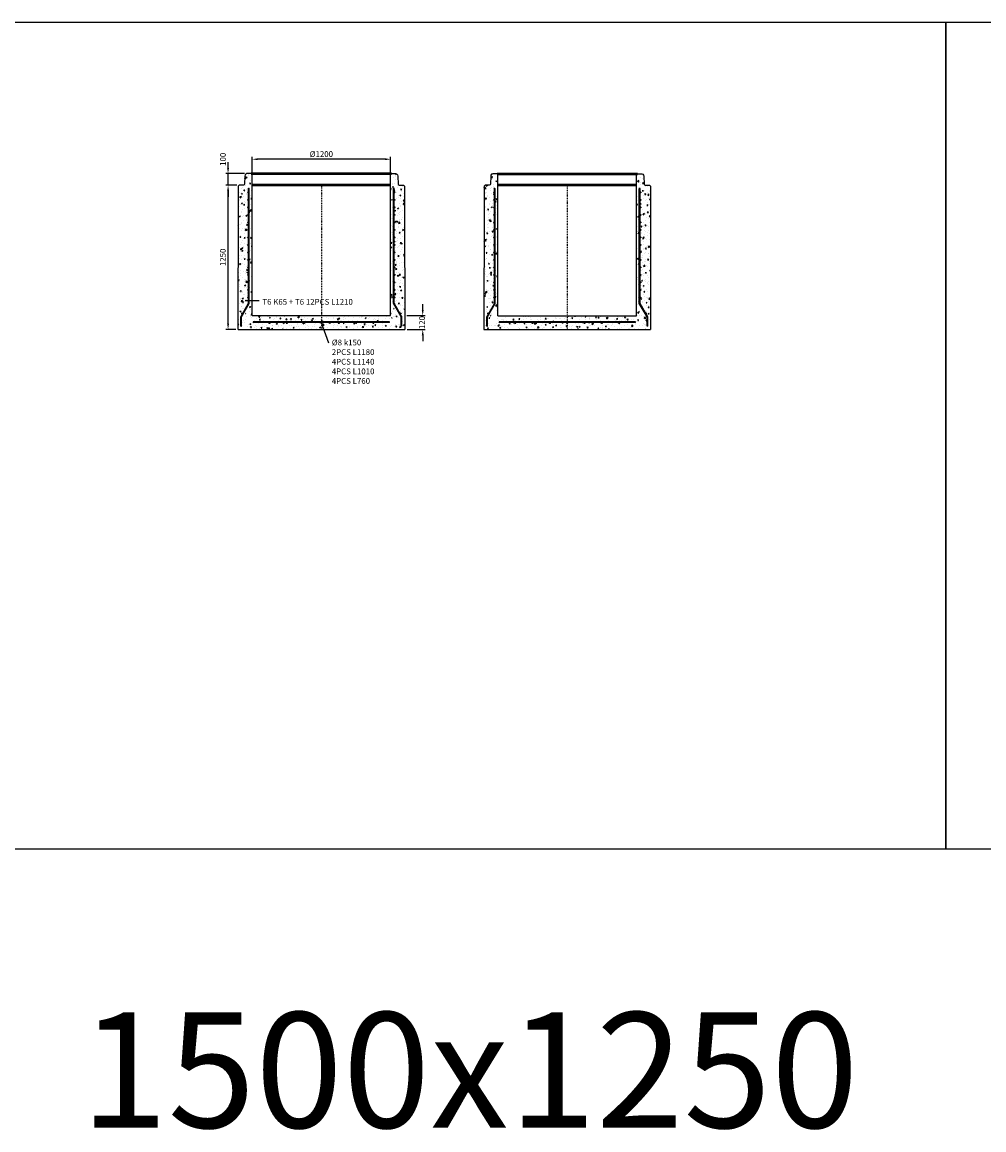
# Model space of a CAD drawing. Units: metres. Extents: x 49553 to 435588, y -83501 to 158050.
# Drawn here: x 195070 to 203395, y 27059 to 36652 of the extents above; entities that cross this region are included whole.
import ezdxf

# ---------------------------------------------------------------- set-up
doc = ezdxf.new("R2010")
doc.units = ezdxf.units.M
doc.header["$LTSCALE"] = 2
doc.header["$PDSIZE"] = 50
doc.linetypes.add('PKL', pattern=[7, 3, -2, 0, -2])
doc.layers.get('0').update_dxf_attribs({"color": 1, "linetype": 'CONTINUOUS'})
doc.layers.get('Defpoints').update_dxf_attribs({"color": 1, "linetype": 'CONTINUOUS'})
doc.layers.add('AM_0', color=7, linetype='CONTINUOUS', lineweight=50)
for name, color, linetype in [('R0PAPERI', 7, 'CONTINUOUS'), ('R0YLEINEN', 7, 'CONTINUOUS'), ('R3RAUDOITUS', 7, 'CONTINUOUS'), ('R5AINE', 253, 'CONTINUOUS'), ('R8MERKINNAT', 7, 'CONTINUOUS'), ('R8MITAT', 1, 'CONTINUOUS'), ('R8PUTKI', 5, 'CONTINUOUS')]:
    doc.layers.add(name, color=color, linetype=linetype)
doc.styles.add('S', font='istorak', dxfattribs={"width": 0.8})
doc.dimstyles.new('RAK_10', dxfattribs={"dimscale": 20, "dimtxt": 2.5, "dimasz": 2.5, "dimexe": 1, "dimexo": 1, "dimgap": 1, "dimtad": 1, "dimdec": 0, "dimzin": 0, "dimdsep": 46, "dimtxsty": 'S', "dimcen": 2.5, "dimclrd": 256, "dimclre": 256, "dimclrt": 7, "dimadec": 0, "dimazin": 0, "dimtp": 6, "dimtm": 6, "dimtfac": 1, "dimtdec": 0, "dimtofl": 0, "dimtmove": 1, "dimatfit": 3, "dimldrblk": 'NONE', "dimfxl": 2, "dimtolj": 1, "dimtzin": 0, "dimlwd": -1, "dimlwe": -1, "dimarcsym": 0})

# ---------------------------------------------------------------- blocks, each defined once
blk = doc.blocks.new('*D1624')
at = {"layer": 'Defpoints', "color": 0, "linetype": 'Continuous', "transparency": 16777216}
for p in [(197060.2, 35464.3), (197060.2, 35331.7), (198260.2, 35331.7)]:
    blk.add_point(p, dxfattribs=at)
at = {"layer": 'R8MITAT', "transparency": 16777216}
for p, q in [((197060.2, 35351.7), (197060.2, 35484.3)), ((198210.2, 35464.3), (197110.2, 35464.3)), ((198260.2, 35351.7), (198260.2, 35484.3))]:
    blk.add_line(p, q, dxfattribs=at)
at = {"layer": 'R8MITAT', "linetype": 'Continuous', "transparency": 16777216}
for points in [[(197110.2, 35472.7), (197110.2, 35456), (197060.2, 35464.3)], [(198210.2, 35472.7), (198210.2, 35456), (198260.2, 35464.3)]]:
    blk.add_solid(points, dxfattribs=at)
at = {"layer": 'R8MITAT', "color": 7, "linetype": 'Continuous', "transparency": 16777216, "insert": (197660.2, 35509.3), "char_height": 50, "attachment_point": 5, "style": 'S'}
blk.add_mtext('\\A1;{Ø}1200', dxfattribs=at)
blk = doc.blocks.new('_None')
blk = doc.blocks.new('*D1625')
at = {"layer": 'Defpoints', "color": 0, "transparency": 16777216}
for p in [(196852.7, 35239.8), (196948.2, 35239.8), (196938.6, 33989.8)]:
    blk.add_point(p, dxfattribs=at)
at = {"layer": 'R8MITAT', "transparency": 16777216}
for p, q in [((196928.2, 35239.8), (196832.7, 35239.8)), ((196852.7, 34039.8), (196852.7, 35189.8)), ((196918.6, 33989.8), (196832.7, 33989.8))]:
    blk.add_line(p, q, dxfattribs=at)
for points in [[(196844.4, 35189.8), (196861.1, 35189.8), (196852.7, 35239.8)], [(196844.4, 34039.8), (196861.1, 34039.8), (196852.7, 33989.8)]]:
    blk.add_solid(points, dxfattribs=at)
at = {"layer": 'R8MITAT', "color": 7, "transparency": 16777216, "insert": (196807.7, 34614.8), "char_height": 50, "attachment_point": 5, "rotation": 90, "style": 'S'}
blk.add_mtext('\\A1;1250', dxfattribs=at)
blk = doc.blocks.new('*D1626')
at = {"layer": 'Defpoints', "color": 0, "transparency": 16777216}
for p in [(196852.7, 35339.8), (197015.6, 35339.8), (196948.2, 35239.8)]:
    blk.add_point(p, dxfattribs=at)
at = {"layer": 'R8MITAT', "transparency": 16777216}
for p, q in [((196852.7, 35389.8), (196852.7, 35439.8)), ((196995.6, 35339.8), (196832.7, 35339.8)), ((196852.7, 35239.8), (196852.7, 35339.8)), ((196928.2, 35239.8), (196832.7, 35239.8)), ((196852.7, 35189.8), (196852.7, 35139.8))]:
    blk.add_line(p, q, dxfattribs=at)
for points in [[(196844.4, 35389.8), (196861.1, 35389.8), (196852.7, 35339.8)], [(196844.4, 35189.8), (196861.1, 35189.8), (196852.7, 35239.8)]]:
    blk.add_solid(points, dxfattribs=at)
at = {"layer": 'R8MITAT', "color": 7, "transparency": 16777216, "insert": (196808.4, 35463.8), "char_height": 50, "attachment_point": 5, "rotation": 90, "style": 'S'}
blk.add_mtext('\\A1;100', dxfattribs=at)
blk = doc.blocks.new('*D1549')
at = {"layer": 'Defpoints', "color": 0, "transparency": 16777216}
for p in [(198381.6, 34109.8), (198537.9, 34109.8), (198381.7, 33989.7)]:
    blk.add_point(p, dxfattribs=at)
at = {"layer": 'R8MITAT', "transparency": 16777216}
for p, q in [((198537.9, 34159.8), (198537.9, 34209.8)), ((198401.6, 34109.8), (198557.9, 34109.8)), ((198401.7, 33989.7), (198557.9, 33989.7)), ((198537.9, 33939.7), (198537.9, 33889.7))]:
    blk.add_line(p, q, dxfattribs=at)
for points in [[(198529.6, 34159.8), (198546.3, 34159.8), (198537.9, 34109.8)], [(198529.6, 33939.7), (198546.3, 33939.7), (198537.9, 33989.7)]]:
    blk.add_solid(points, dxfattribs=at)
at = {"layer": 'R8MITAT', "color": 7, "transparency": 16777216, "insert": (198531.7, 34049.8), "char_height": 50, "attachment_point": 5, "rotation": 90, "style": 'S'}
blk.add_mtext('\\A1;120', dxfattribs=at)
blk = doc.blocks.new('A$C399068A7')
at = {"layer": 'R5AINE'}
h = blk.add_hatch(dxfattribs=at)
h.set_pattern_fill('AR-CONC', color=256, scale=0.5, angle=30)
h.set_pattern_definition([(80, (-116266.09, -81759.03), (82.873047, 38.64434), [9.525, -104.775]), (25, (-116266.09, -81759.03), (-63.02475, 73.919247), [7.62, -83.82]), (130.451, (-116259.18, -81755.81), (19.8488, 112.563376), [8.095, -89.045]), (76.1842, (-116278.79, -81737.03), (127.89125, 49.5649), [14.2875, -157.1625]), (126.6356, (-116268.13, -81732.9), (40.94266, 166.48947), [12.1425, -133.5675]), (21.184, (-116278.79, -81737.03), (40.94293, 166.48937), [11.43, -125.73]), (51, (-116264.615, -81736.18), (91.21755, -6.37855), [9.525, -104.775]), (356, (-116264.615, -81736.18), (-19.28593, 95.206236), [7.62, -83.82]), (101.4514, (-116257.01, -81736.71), (71.931337, 88.82776), [8.095, -89.045]), (67.5, (-116266.09, -81759.026), (-19.801355, 37.385557), [0, -82.804, 0, -85.09, 0, -84.1375]), (37.5, (-116266.09, -81759.026), (3.888619, 60.084377), [0, -48.514, 0, -80.899, 0, -32.0675]), (357.5, (-116290.615, -81773.187), (60.144636, 31.41703), [0, -31.75, 0, -99.06, 0, -131.445]), (347.5, (-116301.614, -81779.537), (57.785194, 48.04229), [0, -41.275, 0, -65.786, 0, -93.345])])
h.paths.add_polyline_path([(91.6, 365, -1), (83.6, 365, -1), (91.6, 365), (91.6, 495, -1), (83.6, 495, -1), (91.6, 495), (91.6, 625, -1), (83.6, 625, -1), (91.6, 625), (91.6, 755, -1), (83.6, 755, -1), (91.6, 755), (91.6, 885, -1), (83.6, 885, -1), (91.6, 885), (91.6, 1015, -1), (83.6, 1015, -1), (91.6, 1015), (91.6, 1145, -1), (83.6, 1145, -1), (91.6, 1145), (91.6, 1275, -1), (83.6, 1275, -1), (91.6, 1275), (91.6, 1310), (97.6, 1310), (97.6, 195.3), (30.4, 79), (30.4, 0.1, 0.226639), (42.4, 6.9), (64.3, 38), (66.1, 90.6, -0.404026), (81.1, 105), (121.6, 105), (121.6, 1342), (113.6, 1350), (77, 1350, 0.339454), (61.5, 1338.2), (58.8, 1328), (56.4, 1259.7, -0.404026), (46.4, 1250), (9.6, 1250), (1.5, 1242), (1.3, 1072.5), (0, 0.1), (24.4, 0), (24.4, 80.6), (40.7, 108.8, -0.861832), (32.9, 110, -1.160319), (40.7, 108.8), (91.6, 196.9), (91.6, 235, -1), (83.6, 235, -1), (91.6, 235)])
h = blk.add_hatch(dxfattribs=at)
h.set_pattern_fill('AR-CONC', color=256, scale=0.5, angle=30)
h.set_pattern_definition([(80, (-117037.11, -81759.03), (82.873047, 38.64434), [9.525, -104.775]), (25, (-117037.11, -81759.03), (-63.02475, 73.919247), [7.62, -83.82]), (130.451, (-117030.205, -81755.81), (19.8488, 112.563376), [8.095, -89.045]), (76.1842, (-117049.81, -81737.03), (127.89125, 49.5649), [14.2875, -157.1625]), (126.6356, (-117039.15, -81732.9), (40.94266, 166.48947), [12.1425, -133.5675]), (21.184, (-117049.81, -81737.03), (40.94293, 166.48937), [11.43, -125.73]), (51, (-117035.64, -81736.18), (91.21755, -6.37855), [9.525, -104.775]), (356, (-117035.64, -81736.18), (-19.28593, 95.206236), [7.62, -83.82]), (101.4514, (-117028.04, -81736.71), (71.931337, 88.82776), [8.095, -89.045]), (67.5, (-117037.11, -81759.026), (-19.801355, 37.385557), [0, -82.804, 0, -85.09, 0, -84.1375]), (37.5, (-117037.11, -81759.026), (3.888619, 60.084377), [0, -48.514, 0, -80.899, 0, -32.0675]), (357.5, (-117061.638, -81773.187), (60.144636, 31.41703), [0, -31.75, 0, -99.06, 0, -131.445]), (347.5, (-117072.636, -81779.537), (57.785194, 48.04229), [0, -41.275, 0, -65.786, 0, -93.345])])
h.paths.add_polyline_path([(1351.6, 365, 1), (1359.6, 365, 1), (1351.6, 365), (1351.6, 495, 1), (1359.6, 495, 1), (1351.6, 495), (1351.6, 625, 1), (1359.6, 625, 1), (1351.6, 625), (1351.6, 755, 1), (1359.6, 755, 1), (1351.6, 755), (1351.6, 885, 1), (1359.6, 885, 1), (1351.6, 885), (1351.6, 1015, 1), (1359.6, 1015, 1), (1351.6, 1015), (1351.6, 1145, 1), (1359.6, 1145, 1), (1351.6, 1145), (1351.6, 1275, 1), (1359.6, 1275, 1), (1351.6, 1275), (1351.6, 1310), (1345.6, 1310), (1345.6, 195.3), (1412.7, 79), (1412.7, 0.1, -0.226639), (1400.7, 6.9), (1378.9, 38), (1377, 90.6, 0.404026), (1362, 105), (1321.6, 105), (1321.6, 1342), (1329.6, 1350), (1366.1, 1350, -0.339454), (1381.6, 1338.2), (1384.3, 1328), (1386.7, 1259.7, 0.404026), (1396.7, 1250), (1433.6, 1250), (1441.6, 1242), (1441.8, 1072.5), (1443.1, 0.1), (1418.7, 0), (1418.7, 80.6), (1402.4, 108.8, 0.861832), (1410.2, 110, 1.160319), (1402.4, 108.8), (1351.6, 196.9), (1351.6, 235, 1), (1359.6, 235, 1), (1351.6, 235)])
h = blk.add_hatch(dxfattribs=at)
h.set_pattern_fill('AR-CONC', color=256, scale=0.5, angle=30)
h.set_pattern_definition([(80, (-45293.745, -25362.614), (82.87305, 38.64434), [9.525, -104.775]), (25, (-45293.745, -25362.61), (-63.02506, 73.91919), [7.62, -83.8203]), (130.45144, (-45286.84, -25359.39), (19.84799, 112.56352), [8.095, -89.04512]), (76.1842, (-45306.45, -25340.62), (127.89125, 49.5649), [14.2875, -157.1625]), (126.63556, (-45295.79, -25336.49), (40.94247, 166.4897), [12.1425, -133.5678]), (21.18415, (-45306.45, -25340.62), (40.94247, 166.4897), [11.43, -125.72987]), (51, (-45292.27, -25339.766), (91.21726, -6.37853), [9.525, -104.775]), (356, (-45292.27, -25339.77), (-19.28593, 95.20624), [7.62, -83.82]), (101.45145, (-45284.67, -25340.3), (71.93133, 88.8277), [8.095, -89.04497]), (67.5, (-45293.745, -25362.614), (-19.801355, 37.385557), [0, -82.804, 0, -85.09, 0, -84.1375]), (37.5, (-45293.745, -25362.614), (3.88862, 60.084377), [0, -48.514, 0, -80.899, 0, -32.0675]), (357.5, (-45318.272, -25376.774), (60.144636, 31.41703), [0, -31.75, 0, -99.06, 0, -131.445]), (347.5, (-45329.27, -25383.124), (57.785194, 48.04229), [0, -41.275, 0, -65.786, 0, -93.345])])
h.paths.add_polyline_path([(721.6, 120), (121.6, 120), (67.4, 0), (721.6, 0)])
h.paths.add_polyline_path([(1321.6, 120), (721.6, 120), (721.6, 0), (1402.3, 0)])
at = {"layer": 'AM_0'}
blk.add_line((1321.6, 1250), (121.6, 1250), dxfattribs=at)
blk.add_lwpolyline([(113.6, 1350), (1329.6, 1350)], dxfattribs=at)
at = {"layer": 'R3RAUDOITUS'}
for p, q in [((91.6, 1223), (97.6, 1223)), ((1351.6, 1223), (1345.6, 1223)), ((1311.6, 59.8), (1311.6, 67.8)), ((1418.7, 30.1), (1412.7, 30.1))]:
    blk.add_line(p, q, dxfattribs=at)
for points in [[(24.4, 30.1), (24.4, 110.6), (91.6, 226.9), (91.6, 1223)], [(30.4, 30.1), (30.4, 109), (97.6, 225.3), (97.6, 1223)], [(1412.7, 30.1), (1412.7, 109), (1345.6, 225.3), (1345.6, 1223)], [(1418.7, 30.1), (1418.7, 110.6), (1351.6, 226.9), (1351.6, 1223)], [(24.4, 30.1), (30.4, 30.1)], [(1311.6, 67.8), (1311.6, 67.8), (1311.6, 67.8), (131.6, 66.8)], [(131.6, 66.8), (131.6, 58.8)], [(1311.6, 59.8), (1311.6, 59.8), (1311.6, 59.8), (131.6, 58.8)]]:
    blk.add_lwpolyline(points, dxfattribs=at)
for centre in [(87.6, 1188), (1355.6, 1188), (87.6, 1123), (87.6, 1058), (1355.6, 1123), (1355.6, 1058), (87.6, 993), (1355.6, 993), (87.6, 928), (87.6, 863), (1355.6, 928), (1355.6, 863), (87.6, 798), (1355.6, 798), (87.6, 733), (87.6, 668), (1355.6, 733), (1355.6, 668), (87.6, 603), (1355.6, 603), (87.6, 538), (1355.6, 538), (87.6, 473), (87.6, 408), (1355.6, 473), (1355.6, 408), (87.6, 343), (1355.6, 343), (87.6, 278), (1355.6, 278), (36.9, 140), (1406.2, 140), (271.6, 55.3), (421.6, 55.3), (571.6, 55.3), (721.6, 55.3), (871.6, 55.3), (1021.6, 55.3), (1171.6, 55.3)]:
    blk.add_circle(centre, 4, dxfattribs=at)
at = {"layer": 'R8MERKINNAT', "color": 1, "linetype": 'PKL'}
blk.add_line((721.6, 1250), (721.6, 0), dxfattribs=at)
at = {"layer": 'R8PUTKI'}
for p, q in [((1.5, 1242), (1.3, 1072.5)), ((1441.6, 1242), (1441.8, 1072.5)), ((1.3, 1072.5), (0, 0)), ((1441.8, 1072.5), (1443.1, 0))]:
    blk.add_line(p, q, dxfattribs=at)
for points in [[(121.6, 120), (121.6, 1342), (113.6, 1350), (77, 1350, 0.339454), (61.5, 1338.2), (58.8, 1328), (56.4, 1259.7, -0.404026), (46.4, 1250), (9.6, 1250), (1.5, 1242)], [(1321.6, 120), (1321.6, 1342), (1329.6, 1350), (1366.1, 1350, -0.339454), (1381.6, 1338.2), (1384.3, 1328), (1386.7, 1259.7, 0.404026), (1396.7, 1250), (1433.6, 1250), (1441.6, 1242)]]:
    blk.add_lwpolyline(points, format="xyb", dxfattribs=at)
for points in [[(121.6, 120), (1321.6, 120)], [(0.9, 0), (1443.1, 0)]]:
    blk.add_lwpolyline(points, dxfattribs=at)

msp = doc.modelspace()

# ---------------------------------------------------------------- hatches: boundary and pattern name
at = {"layer": 'R5AINE'}
h = msp.add_hatch(dxfattribs=at)
h.set_pattern_fill('AR-CONC', color=256, scale=0.5, angle=30)
h.set_pattern_definition([(80, (80672.516, -47769.29), (82.873047, 38.64434), [9.525, -104.775]), (25, (80672.52, -47769.29), (-63.02475, 73.919247), [7.62, -83.82]), (130.451, (80679.42, -47766.07), (19.8488, 112.563376), [8.095, -89.045]), (76.1842, (80659.82, -47747.29), (127.89125, 49.5649), [14.2875, -157.1625]), (126.6356, (80670.47, -47743.16), (40.94266, 166.48947), [12.1425, -133.5675]), (21.184, (80659.82, -47747.29), (40.94293, 166.48937), [11.43, -125.73]), (51, (80673.99, -47746.44), (91.21755, -6.37855), [9.525, -104.775]), (356, (80673.99, -47746.44), (-19.28593, 95.206236), [7.62, -83.82]), (101.4514, (80681.59, -47746.97), (71.931337, 88.82776), [8.095, -89.045]), (67.5, (80672.516, -47769.288), (-19.801355, 37.385557), [0, -82.804, 0, -85.09, 0, -84.1375]), (37.5, (80672.516, -47769.29), (3.888619, 60.084377), [0, -48.514, 0, -80.899, 0, -32.0675]), (357.5, (80647.99, -47783.45), (60.144636, 31.41703), [0, -31.75, 0, -99.06, 0, -131.445]), (347.5, (80636.99, -47789.8), (57.785194, 48.04229), [0, -41.275, 0, -65.786, 0, -93.345])])
h.paths.add_polyline_path([(197030.16, 34354.77, -1), (197022.16, 34354.77, -1), (197030.16, 34354.77), (197030.16, 34484.77, -1), (197022.16, 34484.77, -1), (197030.16, 34484.77), (197030.16, 34614.77, -1), (197022.16, 34614.77, -1), (197030.16, 34614.77), (197030.16, 34744.77, -1), (197022.16, 34744.77, -1), (197030.16, 34744.77), (197030.16, 34874.77, -1), (197022.16, 34874.77, -1), (197030.16, 34874.77), (197030.16, 35004.77, -1), (197022.16, 35004.77, -1), (197030.16, 35004.77), (197030.16, 35134.77, -1), (197022.16, 35134.77, -1), (197030.16, 35134.77), (197030.16, 35264.77, -1), (197022.16, 35264.77, -1), (197030.16, 35264.77), (197030.16, 35299.78), (197036.16, 35299.78), (197036.16, 34185.07), (196969.02, 34068.78), (196969.02, 33989.81, 0.2266392), (196981.03, 33996.6), (197002.86, 34027.78), (197004.7, 34080.3, -0.4040262), (197019.69, 34094.78), (197060.16, 34094.78), (197060.16, 35331.78), (197052.16, 35339.78), (197015.59, 35339.78, 0.3394543), (197000.14, 35327.92), (196997.42, 35317.78), (196995.03, 35249.43, -0.4040262), (196985.04, 35239.78), (196948.16, 35239.78), (196940.15, 35231.78), (196939.94, 35062.28), (196938.6, 33989.81), (196963.02, 33989.78), (196963.02, 34070.38), (196979.3, 34098.58, -0.8618321), (196971.48, 34099.75, -1.1603188), (196979.3, 34098.58), (197030.16, 34186.68), (197030.16, 34224.77, -1), (197022.16, 34224.77, -1), (197030.16, 34224.77)])
h = msp.add_hatch(dxfattribs=at)
h.set_pattern_fill('AR-CONC', color=256, scale=0.5, angle=30)
h.set_pattern_definition([(80, (79901.49, -47769.29), (82.873047, 38.64434), [9.525, -104.775]), (25, (79901.49, -47769.29), (-63.02475, 73.919247), [7.62, -83.82]), (130.451, (79908.4, -47766.07), (19.8488, 112.563376), [8.095, -89.045]), (76.1842, (79888.79, -47747.29), (127.89125, 49.5649), [14.2875, -157.1625]), (126.6356, (79899.45, -47743.16), (40.94266, 166.48947), [12.1425, -133.5675]), (21.184, (79888.8, -47747.29), (40.94293, 166.48937), [11.43, -125.73]), (51, (79902.97, -47746.44), (91.21755, -6.37855), [9.525, -104.775]), (356, (79902.97, -47746.44), (-19.28593, 95.206236), [7.62, -83.82]), (101.4514, (79910.57, -47746.97), (71.931337, 88.82776), [8.095, -89.045]), (67.5, (79901.493, -47769.288), (-19.801355, 37.385557), [0, -82.804, 0, -85.09, 0, -84.1375]), (37.5, (79901.493, -47769.29), (3.888619, 60.084377), [0, -48.514, 0, -80.899, 0, -32.0675]), (357.5, (79876.967, -47783.45), (60.144636, 31.41703), [0, -31.75, 0, -99.06, 0, -131.445]), (347.5, (79865.97, -47789.8), (57.785194, 48.04229), [0, -41.275, 0, -65.786, 0, -93.345])])
h.paths.add_polyline_path([(198290.16, 34354.77, 1), (198298.16, 34354.77, 1), (198290.16, 34354.77), (198290.16, 34484.77, 1), (198298.16, 34484.77, 1), (198290.16, 34484.77), (198290.16, 34614.77, 1), (198298.16, 34614.77, 1), (198290.16, 34614.77), (198290.16, 34744.77, 1), (198298.16, 34744.77, 1), (198290.16, 34744.77), (198290.16, 34874.77, 1), (198298.16, 34874.77, 1), (198290.16, 34874.77), (198290.16, 35004.77, 1), (198298.16, 35004.77, 1), (198290.16, 35004.77), (198290.16, 35134.77, 1), (198298.16, 35134.77, 1), (198290.16, 35134.77), (198290.16, 35264.77, 1), (198298.16, 35264.77, 1), (198290.16, 35264.77), (198290.16, 35299.78), (198284.16, 35299.78), (198284.16, 34185.07), (198351.31, 34068.78), (198351.31, 33989.81, -0.2266392), (198339.29, 33996.6), (198317.46, 34027.78), (198315.63, 34080.3, 0.4040262), (198300.64, 34094.78), (198260.16, 34094.78), (198260.16, 35331.78), (198268.16, 35339.78), (198304.73, 35339.78, -0.3394543), (198320.19, 35327.92), (198322.91, 35317.78), (198325.29, 35249.43, 0.4040262), (198335.29, 35239.78), (198372.16, 35239.78), (198380.17, 35231.78), (198380.38, 35062.28), (198381.72, 33989.81), (198357.31, 33989.78), (198357.31, 34070.38), (198341.02, 34098.58, 0.8618321), (198348.85, 34099.75, 1.1603188), (198341.02, 34098.58), (198290.16, 34186.68), (198290.16, 34224.77, 1), (198298.16, 34224.77, 1), (198290.16, 34224.77)])
h = msp.add_hatch(dxfattribs=at)
h.set_pattern_fill('AR-CONC', color=256, scale=0.5, angle=30)
h.set_pattern_definition([(80, (151644.86, 8627.125), (82.87305, 38.64434), [9.525, -104.775]), (25, (151644.86, 8627.12), (-63.02506, 73.91919), [7.62, -83.8203]), (130.45144, (151651.765, 8630.345), (19.84799, 112.56352), [8.095, -89.04512]), (76.1842, (151632.16, 8649.12), (127.89125, 49.5649), [14.2875, -157.1625]), (126.63556, (151642.82, 8653.25), (40.94247, 166.4897), [12.1425, -133.5678]), (21.18415, (151632.16, 8649.12), (40.94247, 166.4897), [11.43, -125.72987]), (51, (151646.33, 8649.97), (91.21726, -6.37853), [9.525, -104.775]), (356, (151646.33, 8649.97), (-19.28593, 95.20624), [7.62, -83.82]), (101.45145, (151653.93, 8649.44), (71.93133, 88.8277), [8.095, -89.04497]), (67.5, (151644.86, 8627.125), (-19.801355, 37.385557), [0, -82.804, 0, -85.09, 0, -84.1375]), (37.5, (151644.86, 8627.125), (3.88862, 60.084377), [0, -48.514, 0, -80.899, 0, -32.0675]), (357.5, (151620.333, 8612.964), (60.144636, 31.41703), [0, -31.75, 0, -99.06, 0, -131.445]), (347.5, (151609.334, 8606.614), (57.785194, 48.04229), [0, -41.275, 0, -65.786, 0, -93.345])])
h.paths.add_polyline_path([(197660.16, 34109.74), (197060.16, 34109.74), (197006.02, 33989.74), (197660.16, 33989.74)])
h.paths.add_polyline_path([(198260.16, 34109.74), (197660.16, 34109.74), (197660.16, 33989.74), (198340.88, 33989.74)])

# ---------------------------------------------------------------- linework, layer by layer
at = {"layer": 'AM_0'}
msp.add_line((198260.16, 35239.78), (197060.16, 35239.78), dxfattribs=at)
msp.add_lwpolyline([(197052.16, 35339.78), (198268.16, 35339.78)], dxfattribs=at)
at = {"layer": 'R0PAPERI', "color": 3, "linetype": 'Continuous'}
for points in [[(194825.21, 36651.57), (203067.36, 36651.57), (203067.36, 29489.51), (194825.21, 29489.51)], [(203067.36, 36651.57), (211309.52, 36651.57), (211309.52, 29489.51), (203067.36, 29489.51)]]:
    msp.add_lwpolyline(points, close=True, dxfattribs=at)
at = {"layer": 'R3RAUDOITUS'}
for p, q in [((197030.16, 35212.78), (197036.16, 35212.78)), ((198290.16, 35212.78), (198284.16, 35212.78)), ((198250.16, 34049.53), (198250.16, 34057.53)), ((198357.31, 34019.81), (198351.31, 34019.81))]:
    msp.add_line(p, q, dxfattribs=at)
for points in [[(196963.02, 34019.81), (196963.02, 34100.38), (197030.16, 34216.68), (197030.16, 35212.78)], [(196969.02, 34019.81), (196969.02, 34098.78), (197036.16, 34215.07), (197036.16, 35212.78)], [(198351.31, 34019.81), (198351.31, 34098.78), (198284.16, 34215.07), (198284.16, 35212.78)], [(198357.31, 34019.81), (198357.31, 34100.38), (198290.16, 34216.68), (198290.16, 35212.78)], [(198250.16, 34057.53), (198250.16, 34057.53), (198250.16, 34057.53), (197070.16, 34056.53)], [(197070.16, 34056.53), (197070.16, 34048.53)], [(196963.02, 34019.81), (196969.02, 34019.81)], [(198250.16, 34049.53), (198250.16, 34049.53), (198250.16, 34049.53), (197070.16, 34048.53)]]:
    msp.add_lwpolyline(points, dxfattribs=at)
for centre in [(197026.16, 35177.78), (197026.16, 35112.78), (198294.16, 35177.78), (198294.16, 35112.78), (197026.16, 35047.78), (198294.16, 35047.78), (197026.16, 34982.78), (197026.16, 34917.78), (198294.16, 34982.78), (198294.16, 34917.78), (197026.16, 34852.78), (198294.16, 34852.78), (197026.16, 34787.78), (197026.16, 34722.78), (198294.16, 34787.78), (198294.16, 34722.78), (197026.16, 34657.78), (198294.16, 34657.78), (197026.16, 34592.78), (198294.16, 34592.78), (197026.16, 34527.78), (197026.16, 34462.78), (198294.16, 34527.78), (198294.16, 34462.78), (197026.16, 34397.78), (198294.16, 34397.78), (197026.16, 34332.78), (197026.16, 34267.78), (198294.16, 34332.78), (198294.16, 34267.78), (196975.48, 34129.75), (198344.85, 34129.75), (197210.19, 34045.03), (197360.19, 34045.03), (197510.19, 34045.03), (197660.19, 34045.03), (197810.19, 34045.03), (197960.19, 34045.03), (198110.19, 34045.03)]:
    msp.add_circle(centre, 4, dxfattribs=at)
at = {"layer": 'R8MERKINNAT', "color": 1, "linetype": 'PKL'}
msp.add_line((197660.16, 35239.78), (197660.16, 33989.78), dxfattribs=at)
at = {"layer": 'R8MERKINNAT', "color": 1}
for points in [[(197121.33, 34237.46), (197001.87, 34237.46)], [(197724.84, 33872.68), (197660.16, 34046.64)]]:
    msp.add_lwpolyline(points, dxfattribs=at)
at = {"layer": 'R8PUTKI'}
for p, q in [((196940.15, 35231.78), (196939.94, 35062.28)), ((198380.17, 35231.78), (198380.38, 35062.28)), ((196939.94, 35062.28), (196938.6, 33989.78)), ((198380.38, 35062.28), (198381.72, 33989.78))]:
    msp.add_line(p, q, dxfattribs=at)
for points in [[(197060.16, 34109.74), (197060.16, 35331.78), (197052.16, 35339.78), (197015.59, 35339.78, 0.3394543), (197000.14, 35327.92), (196997.42, 35317.78), (196995.03, 35249.43, -0.4040262), (196985.04, 35239.78), (196948.16, 35239.78), (196940.15, 35231.78)], [(198260.16, 34109.74), (198260.16, 35331.78), (198268.16, 35339.78), (198304.73, 35339.78, -0.3394543), (198320.19, 35327.92), (198322.91, 35317.78), (198325.29, 35249.43, 0.4040262), (198335.29, 35239.78), (198372.16, 35239.78), (198380.17, 35231.78)]]:
    msp.add_lwpolyline(points, format="xyb", dxfattribs=at)
for points in [[(197060.16, 34109.74), (198260.16, 34109.74)], [(196939.54, 33989.78), (198381.72, 33989.74)]]:
    msp.add_lwpolyline(points, dxfattribs=at)

# ---------------------------------------------------------------- block references
msp.add_blockref('A$C399068A7', (199067.36, 33989.35))

# ---------------------------------------------------------------- texts
at = {"layer": 'R0YLEINEN', "linetype": 'Continuous', "insert": (198942.15, 28076.6), "char_height": 1000, "attachment_point": 2, "style": 'S'}
msp.add_mtext_dynamic_manual_height_columns('\\pxt3;1500x1250', width=2616.1742, gutter_width=125, heights=[0], dxfattribs=at)
at = {"layer": 'R8MERKINNAT', "char_height": 50, "attachment_point": 1, "style": 'S'}
for s, width, insert in [('T6 K65 + T6 12PCS L1210', 907.8607, (197149.85, 34254.55)), ('%%C8 k150\\P2PCS L1180\\P4PCS L1140\\P4PCS L1010\\P4PCS L760', 767.3061, (197750.81, 33902.47))]:
    msp.add_mtext_dynamic_manual_height_columns(s, width=width, gutter_width=1, heights=[0], dxfattribs=dict(at, insert=insert))

# ---------------------------------------------------------------- dimensions: what is measured, and where the dimension line sits
at = {"layer": 'R8MITAT'}
dim = msp.add_linear_dim(base=(196852.74, 35339.78), p1=(196948.16, 35239.78), p2=(197015.59, 35339.78), angle=90, dimstyle='RAK_10', override={"dimtofl": 1}, dxfattribs=at)
dim.commit()
dim.dimension.update_dxf_attribs({"geometry": '*D1626', "text_midpoint": (196853.39, 35463.81), "dimtype": 160})
at = {"layer": 'R8MITAT', "linetype": 'Continuous'}
dim = msp.add_linear_dim(base=(197060.16, 35464.33), p1=(198260.16, 35331.74), p2=(197060.16, 35331.74), angle=180, text='{Ø}<>', dimstyle='RAK_10', dxfattribs=at)
dim.commit()
dim.dimension.update_dxf_attribs({"geometry": '*D1624', "text_midpoint": (197660.16, 35509.33)})
at = {"layer": 'R8MITAT'}
dim = msp.add_linear_dim(base=(196852.74, 35239.78), p1=(196938.6, 33989.78), p2=(196948.16, 35239.78), angle=90, dimstyle='RAK_10', dxfattribs=at)
dim.commit()
dim.dimension.update_dxf_attribs({"geometry": '*D1625', "text_midpoint": (196807.74, 34614.78)})
dim = msp.add_linear_dim(base=(198537.95, 34109.78), p1=(198381.72, 33989.74), p2=(198381.57, 34109.78), angle=270, dimstyle='RAK_10', dxfattribs=at)
dim.commit()
dim.dimension.update_dxf_attribs({"geometry": '*D1549', "text_midpoint": (198576.68, 34049.77), "dimtype": 160})

doc.saveas('drawing.dxf')
